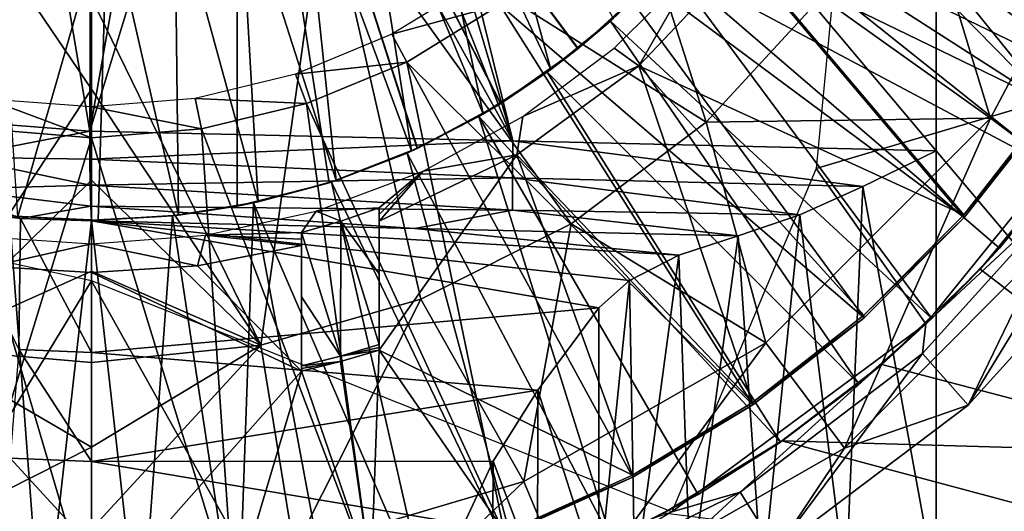
# Model space of a CAD drawing. Units: feet. Extents: x -15.9 to 15.9, y -7.8 to 2.4.
# Drawn here: x 2.9 to 3.7, y -0.9 to -0.5 of the extents above; entities that cross this region are included whole.
import ezdxf

# ---------------------------------------------------------------- set-up
doc = ezdxf.new("R2010")
doc.units = ezdxf.units.FT
doc.header["$MEASUREMENT"] = 0
doc.layers.get('0').update_dxf_attribs({"color": 255})
for name, color, linetype in [('AFUWA-3-ARPM', 4, 'Continuous'), ('AFUWA-3-BTVL', 11, 'Continuous'), ('AFUWA-P', 2, 'Continuous')]:
    doc.layers.add(name, color=color, linetype=linetype)

# ---------------------------------------------------------------- blocks, each defined once
blk = doc.blocks.new('A$C3230635A')
at = {"linetype": 'Continuous', "lineweight": 0}
for p, q in [((-0.27464, 4.63861), (-0.27322, 4.99328)), ((-0.27464, 4.63861), (-0.27322, 4.99328)), ((-0.37869, 4.64665), (-0.27464, 4.63861)), ((-0.27464, 4.63861), (-0.37869, 4.64665)), ((-0.27457, 4.61589), (-0.27464, 4.63861)), ((0.06878, 4.63056), (-0.27464, 4.63861)), ((-0.27464, 4.63861), (-0.27457, 4.61589)), ((0.06878, 4.63056), (-0.27464, 4.63861)), ((0.06878, 4.63056), (0.4122, 4.62253)), ((0.06878, 4.63056), (0.4122, 4.62253)), ((0.35276, 4.59352), (0.4122, 4.62253)), ((0.35276, 4.59352), (0.4122, 4.62253)), ((0.4122, 4.26678), (0.4122, 4.62253)), ((0.4122, 4.62253), (0.4122, 4.26678)), ((-0.38351, 4.61733), (-0.27434, 4.5947)), ((-0.38351, 4.61733), (-0.27457, 4.61589)), ((-0.27434, 4.5947), (-0.27457, 4.61589)), ((0.06829, 4.60076), (-0.27457, 4.61589)), ((-0.27434, 4.5947), (-0.27457, 4.61589)), ((-0.38735, 4.5915), (-0.27434, 4.5947)), ((-0.27434, 4.5947), (0.06829, 4.60076)), ((-0.27434, 4.5947), (-0.27386, 4.57769)), ((-0.27434, 4.5947), (0.06829, 4.57452)), ((-0.27386, 4.57769), (-0.27434, 4.5947)), ((0.06829, 4.60076), (0.35276, 4.59352)), ((-0.38735, 4.5915), (-0.27386, 4.57769)), ((0.35276, 4.59352), (0.3017, 4.57074)), ((0.35276, 4.59352), (0.3017, 4.57074)), ((0.35276, 4.59352), (0.33902, 4.26865)), ((-0.33081, 4.56764), (-0.38733, 4.57462)), ((-0.38733, 4.57462), (-0.33081, 4.56764)), ((-0.27386, 4.57769), (-0.33081, 4.56764)), ((0.06829, 4.57452), (-0.27386, 4.57769)), ((-0.27386, 4.57769), (-0.27322, 4.5657)), ((-0.27386, 4.57769), (-0.27322, 4.5657)), ((0.3017, 4.57074), (0.06829, 4.57452)), ((0.3017, 4.57074), (0.25152, 4.55351)), ((0.25152, 4.55351), (0.3017, 4.57074)), ((0.3017, 4.57074), (0.2711, 4.27039)), ((-0.33081, 4.56764), (-0.27322, 4.5657)), ((-0.33081, 4.56764), (-0.27322, 4.5657)), ((-0.01085, 4.55962), (-0.27322, 4.5657)), ((-0.27322, 4.5657), (-0.27322, 4.4589)), ((-0.27322, 4.5657), (-0.27322, 4.4589)), ((-0.27322, 4.5657), (-0.01085, 4.55962)), ((0.25152, 4.55351), (-0.01085, 4.55962)), ((-0.01085, 4.55962), (0.25152, 4.55351)), ((0.25152, 4.55351), (0.20329, 4.53789)), ((0.20329, 4.53789), (0.25152, 4.55351)), ((0.25152, 4.55351), (0.2711, 4.27039)), ((0.20329, 4.53789), (0.16337, 4.51731)), ((0.16337, 4.51731), (0.20329, 4.53789)), ((0.21276, 4.27188), (0.20329, 4.53789)), ((0.16337, 4.51731), (0.13849, 4.49524)), ((0.16337, 4.51731), (0.13849, 4.49524)), ((0.16767, 4.27304), (0.16337, 4.51731)), ((0.08891, 4.42842), (0.13849, 4.49524)), ((0.13849, 4.49524), (0.08891, 4.42842)), ((0.13849, 4.27379), (0.13849, 4.49524)), ((0.13849, 4.49524), (0.13849, 4.27379)), ((-0.27322, 4.4589), (-0.27322, 4.37052)), ((-0.27322, 4.4589), (-0.27322, 4.37052)), ((0.05283, 4.37081), (0.08891, 4.42842)), ((0.05283, 4.37081), (0.08891, 4.42842)), ((0.05283, 4.37081), (0.02879, 4.31971)), ((0.05283, 4.37081), (0.02879, 4.31971)), ((-0.27322, 4.37052), (-0.27322, 4.30126)), ((-0.27322, 4.30126), (-0.27322, 4.37052))]:
    blk.add_line(p, q, dxfattribs=at)

msp = doc.modelspace()

# ---------------------------------------------------------------- linework, layer by layer
at = {"layer": 'AFUWA-3-ARPM'}
for points in [[(3.84499, -0.81846, 12.60709), (3.84499, 0.81841, 12.60709), (3.63817, 0.57372, 12.59987)], [(3.15575, -0.00003, 12.58302), (3.63817, -0.57377, 12.59987), (3.63817, 0.57372, 12.59987)], [(3.63817, -0.57377, 12.59987), (3.84499, -0.81846, 12.60709), (3.63817, 0.57372, 12.59987)], [(3.15575, -0.00003, 12.58302), (3.14578, -0.06284, 12.58267), (3.29476, -0.56573, 12.58788)], [(3.15575, -0.00003, 12.58302), (3.29476, -0.56573, 12.58788), (3.63817, -0.57377, 12.59987)], [(3.11709, -0.11918, 12.58167), (3.29476, -0.56573, 12.58788), (3.14578, -0.06284, 12.58267)], [(3.3477, -0.49075, 9.49505), (3.28482, -0.53529, 9.49285), (3.07087, -0.11814, 9.48538)], [(3.3477, -0.49075, 9.49505), (3.07087, -0.11814, 9.48538), (3.40456, -0.43896, 9.49703)], [(3.28482, -0.53529, 9.49285), (3.21722, -0.57173, 9.49049), (3.07087, -0.11814, 9.48538)], [(3.07087, -0.61877, 9.48538), (3.07087, -0.11814, 9.48538), (3.14558, -0.5997, 9.48799)], [(3.21722, -0.57173, 9.49049), (3.14558, -0.5997, 9.48799), (3.07087, -0.11814, 9.48538)], [(3.07087, -0.11814, 8.65861), (3.07087, -0.11814, 9.48538), (3.07087, -0.61877, 9.48538)], [(3.07087, -0.61877, 9.48538), (3.07087, -0.61877, 8.65861), (3.07087, -0.11814, 8.65861)], [(3.07087, -0.11814, 8.65861), (3.07087, -0.61877, 8.65861), (3.14558, -0.5997, 8.656)], [(3.14558, -0.5997, 8.656), (3.2169, -0.57188, 8.65351), (3.07087, -0.11814, 8.65861)], [(3.07087, -0.11814, 8.65861), (3.28468, -0.5354, 8.65114), (3.34744, -0.49094, 8.64895)], [(3.2169, -0.57188, 8.65351), (3.28468, -0.5354, 8.65114), (3.07087, -0.11814, 8.65861)], [(3.34744, -0.49094, 8.64895), (3.40433, -0.43921, 8.64697), (3.07087, -0.11814, 8.65861)], [(3.11709, -0.11918, 12.58167), (3.07192, -0.16436, 12.58009), (3.29476, -0.56573, 12.58788)], [(3.45162, -0.55063, 7.50118), (3.14257, -0.35592, 7.46064), (3.32508, -0.15516, 7.46064)], [(3.45162, -0.55063, 7.50118), (3.32508, -0.15516, 7.46064), (3.54481, -0.44912, 7.50118)], [(3.01557, -0.19305, 12.57813), (2.95134, -0.55768, 12.57588), (3.07192, -0.16436, 12.58009)], [(3.07192, -0.16436, 12.58009), (2.95134, -0.55768, 12.57588), (3.29476, -0.56573, 12.58788)], [(2.95134, -0.55768, 12.57588), (2.88994, -0.19305, 12.57374), (2.84728, -0.54965, 12.57225)], [(2.95134, -0.55768, 12.57588), (2.95276, -0.20302, 12.57593), (2.88994, -0.19305, 12.57374)], [(2.95276, -0.20302, 12.57593), (2.95134, -0.55768, 12.57588), (3.01557, -0.19305, 12.57813)], [(3.21235, -0.2696, 8.50113), (3.24886, -0.22885, 8.50113), (3.32539, -0.50789, 8.50113)], [(3.24886, -0.22885, 8.50113), (3.37618, -0.46635, 8.50113), (3.32539, -0.50789, 8.50113)], [(3.21235, -0.2696, 8.50113), (3.27055, -0.54389, 8.50113), (3.17019, -0.30464, 8.50113)], [(3.32539, -0.50789, 8.50113), (3.27055, -0.54389, 8.50113), (3.21235, -0.2696, 8.50113)], [(3.79223, -0.51336, 9.60192), (3.57002, -0.28323, 9.60192), (3.54085, -0.58812, 9.60192)], [(3.79223, -0.51336, 9.60192), (3.89582, -0.28092, 9.60192), (3.57002, -0.28323, 9.60192)], [(3.81545, -0.29581, 7.53966), (3.68235, -0.54722, 7.53966), (3.6172, -0.33364, 7.50118)], [(3.76756, -0.61112, 7.58528), (3.68235, -0.54722, 7.53966), (3.81545, -0.29581, 7.53966)], [(3.12352, -0.33304, 8.50113), (3.17019, -0.30464, 8.50113), (3.21251, -0.5739, 8.50113)], [(3.21251, -0.5739, 8.50113), (3.17019, -0.30464, 8.50113), (3.27055, -0.54389, 8.50113)], [(3.46249, -0.37008, 9.70192), (3.49845, -0.31475, 9.70192), (3.78475, -0.52609, 9.70192)], [(3.49845, -0.31475, 9.70192), (3.82441, -0.45736, 9.70192), (3.78475, -0.52609, 9.70192)], [(3.12352, -0.33304, 8.50113), (3.1512, -0.59783, 8.50113), (3.07326, -0.35434, 8.50113)], [(3.12352, -0.33304, 8.50113), (3.21251, -0.5739, 8.50113), (3.1512, -0.59783, 8.50113)], [(3.68235, -0.54722, 7.53966), (3.54481, -0.44912, 7.50118), (3.6172, -0.33364, 7.50118)], [(3.09023, -0.73148, 7.50118), (2.95276, -0.44974, 7.46719), (3.14257, -0.35592, 7.46064)], [(3.08811, -0.61523, 8.50113), (3.02029, -0.36809, 8.50113), (3.07326, -0.35434, 8.50113)], [(3.08811, -0.61523, 8.50113), (3.07326, -0.35434, 8.50113), (3.1512, -0.59783, 8.50113)], [(3.14257, -0.35592, 7.46064), (3.21999, -0.69402, 7.50118), (3.09023, -0.73148, 7.50118)], [(3.14257, -0.35592, 7.46064), (3.45162, -0.55063, 7.50118), (3.34204, -0.63293, 7.50118)], [(3.34204, -0.63293, 7.50118), (3.21999, -0.69402, 7.50118), (3.14257, -0.35592, 7.46064)], [(2.96581, -0.37381, 8.50113), (2.89295, -0.62707, 8.50113), (2.87611, -0.37538, 8.50113)], [(2.96581, -0.37381, 8.50113), (2.95812, -0.62992, 8.50113), (2.89295, -0.62707, 8.50113)], [(2.95812, -0.62992, 8.50113), (2.96581, -0.37381, 8.50113), (3.02326, -0.62597, 8.50113)], [(2.96581, -0.37381, 8.50113), (3.02029, -0.36809, 8.50113), (3.02326, -0.62597, 8.50113)], [(3.02326, -0.62597, 8.50113), (3.02029, -0.36809, 8.50113), (3.08811, -0.61523, 8.50113)], [(3.46249, -0.37008, 9.70192), (3.73971, -0.59134, 9.70192), (3.42084, -0.42155, 9.70192)], [(3.73971, -0.59134, 9.70192), (3.46249, -0.37008, 9.70192), (3.78475, -0.52609, 9.70192)], [(2.81436, -0.73359, 7.50118), (2.86422, -0.39354, 7.46064), (2.95276, -0.52364, 7.47569)], [(2.95276, -0.52364, 7.47569), (2.86422, -0.39354, 7.46064), (2.95276, -0.44974, 7.46719)], [(3.42084, -0.42155, 9.70192), (3.37381, -0.46846, 9.70192), (3.40456, -0.43896, 9.49703)], [(3.37381, -0.46846, 9.70192), (3.42084, -0.42155, 9.70192), (3.63465, -0.70987, 9.70192)], [(3.63465, -0.70987, 9.70192), (3.42084, -0.42155, 9.70192), (3.68964, -0.65266, 9.70192)], [(3.68964, -0.65266, 9.70192), (3.42084, -0.42155, 9.70192), (3.73971, -0.59134, 9.70192)], [(3.40433, -0.43921, 8.64697), (3.34744, -0.49094, 8.64895), (3.37618, -0.46635, 8.50113)], [(3.37381, -0.46846, 9.70192), (3.3477, -0.49075, 9.49505), (3.40456, -0.43896, 9.49703)], [(2.95276, -0.44974, 7.46719), (3.09023, -0.73148, 7.50118), (2.95276, -0.52364, 7.47569)], [(3.45162, -0.55063, 7.50118), (3.54481, -0.44912, 7.50118), (3.68235, -0.54722, 7.53966)], [(3.37381, -0.46846, 9.70192), (3.32242, -0.51004, 9.70192), (3.3477, -0.49075, 9.49505)], [(3.32242, -0.51004, 9.70192), (3.37381, -0.46846, 9.70192), (3.57529, -0.76242, 9.70192)], [(3.32539, -0.50789, 8.50113), (3.37618, -0.46635, 8.50113), (3.34744, -0.49094, 8.64895)], [(3.37381, -0.46846, 9.70192), (3.63465, -0.70987, 9.70192), (3.57529, -0.76242, 9.70192)], [(3.34744, -0.49094, 8.64895), (3.28468, -0.5354, 8.65114), (3.32539, -0.50789, 8.50113)], [(3.28482, -0.53529, 9.49285), (3.3477, -0.49075, 9.49505), (3.32242, -0.51004, 9.70192)], [(3.32242, -0.51004, 9.70192), (3.26712, -0.54587, 9.70192), (3.28482, -0.53529, 9.49285)], [(3.26712, -0.54587, 9.70192), (3.32242, -0.51004, 9.70192), (3.512, -0.80999, 9.70192)], [(3.27055, -0.54389, 8.50113), (3.32539, -0.50789, 8.50113), (3.28468, -0.5354, 8.65114)], [(3.512, -0.80999, 9.70192), (3.32242, -0.51004, 9.70192), (3.57529, -0.76242, 9.70192)], [(3.79223, -0.51336, 9.60192), (3.54085, -0.58812, 9.60192), (3.62985, -0.7142, 9.60192)], [(3.75076, -0.60131, 9.20821), (3.79223, -0.51336, 9.60192), (3.62985, -0.7142, 9.60192)], [(2.95276, -0.59753, 7.48419), (2.81436, -0.73359, 7.50118), (2.95276, -0.52364, 7.47569)], [(2.95276, -0.59753, 7.48419), (2.95276, -0.52364, 7.47569), (3.09023, -0.73148, 7.50118)], [(3.26712, -0.54587, 9.70192), (3.21722, -0.57173, 9.49049), (3.28482, -0.53529, 9.49285)], [(3.28468, -0.5354, 8.65114), (3.2169, -0.57188, 8.65351), (3.27055, -0.54389, 8.50113)], [(2.84728, -0.54965, 12.57225), (2.84247, -0.57897, 12.56624), (2.95134, -0.55768, 12.57588)], [(3.26712, -0.54587, 9.70192), (3.2088, -0.57556, 9.70192), (3.21722, -0.57173, 9.49049)], [(3.2088, -0.57556, 9.70192), (3.26712, -0.54587, 9.70192), (3.3747, -0.88932, 9.70192)], [(3.21251, -0.5739, 8.50113), (3.27055, -0.54389, 8.50113), (3.2169, -0.57188, 8.65351)], [(3.26712, -0.54587, 9.70192), (3.44493, -0.85245, 9.70192), (3.3747, -0.88932, 9.70192)], [(3.44493, -0.85245, 9.70192), (3.26712, -0.54587, 9.70192), (3.512, -0.80999, 9.70192)], [(3.49995, -0.72962, 7.53966), (3.34204, -0.63293, 7.50118), (3.45162, -0.55063, 7.50118)], [(3.49995, -0.72962, 7.53966), (3.45162, -0.55063, 7.50118), (3.68235, -0.54722, 7.53966)], [(3.49995, -0.72962, 7.53966), (3.68235, -0.54722, 7.53966), (3.56386, -0.81482, 7.58528)], [(3.68235, -0.54722, 7.53966), (3.76756, -0.61112, 7.58528), (3.56386, -0.81482, 7.58528)], [(2.95134, -0.55768, 12.57588), (2.84247, -0.57897, 12.56624), (2.95141, -0.58041, 12.57133)], [(2.95141, -0.58041, 12.57133), (3.29476, -0.56573, 12.58788), (2.95134, -0.55768, 12.57588)], [(3.29426, -0.59554, 12.58199), (3.29476, -0.56573, 12.58788), (2.95141, -0.58041, 12.57133)], [(3.29476, -0.56573, 12.58788), (3.29426, -0.59554, 12.58199), (3.57873, -0.60277, 12.59169)], [(3.57873, -0.60277, 12.59169), (3.63817, -0.57377, 12.59987), (3.29476, -0.56573, 12.58788)], [(3.21722, -0.57173, 9.49049), (3.2088, -0.57556, 9.70192), (3.14558, -0.5997, 9.48799)], [(3.14558, -0.5997, 8.656), (3.21251, -0.5739, 8.50113), (3.2169, -0.57188, 8.65351)], [(3.21251, -0.5739, 8.50113), (3.14558, -0.5997, 8.656), (3.1512, -0.59783, 8.50113)], [(3.57873, -0.60277, 12.59169), (3.63817, -0.92952, 12.59987), (3.63817, -0.57377, 12.59987)], [(3.63817, -0.57377, 12.59987), (3.63817, -0.92952, 12.59987), (3.84499, -0.81846, 12.60709)], [(2.83863, -0.6048, 12.5486), (2.95164, -0.60159, 12.56251), (2.84247, -0.57897, 12.56624)], [(2.95141, -0.58041, 12.57133), (2.84247, -0.57897, 12.56624), (2.95164, -0.60159, 12.56251)], [(2.95164, -0.60159, 12.56251), (3.29426, -0.59554, 12.58199), (2.95141, -0.58041, 12.57133)], [(3.2088, -0.57556, 9.70192), (3.14748, -0.59911, 9.70192), (3.14558, -0.5997, 9.48799)], [(3.14748, -0.59911, 9.70192), (3.2088, -0.57556, 9.70192), (3.30185, -0.92037, 9.70192)], [(3.2088, -0.57556, 9.70192), (3.3747, -0.88932, 9.70192), (3.30185, -0.92037, 9.70192)], [(3.67382, -0.66976, 9.89205), (3.74623, -0.58215, 9.89458), (3.86946, -0.81932, 9.89889)], [(3.67382, -0.66976, 9.89205), (3.68964, -0.65266, 9.70192), (3.74623, -0.58215, 9.89458)], [(3.73971, -0.59134, 9.70192), (3.74623, -0.58215, 9.89458), (3.68964, -0.65266, 9.70192)], [(3.62985, -0.7142, 9.60192), (3.54085, -0.58812, 9.60192), (3.42358, -0.86661, 9.60192)], [(2.95276, -0.59753, 7.48419), (2.95276, -0.67142, 7.49268), (2.81436, -0.73359, 7.50118)], [(3.29426, -0.59554, 12.58199), (2.95164, -0.60159, 12.56251), (3.29426, -0.62177, 12.5644)], [(2.95276, -0.59753, 7.48419), (3.09023, -0.73148, 7.50118), (2.95276, -0.67142, 7.49268)], [(3.14558, -0.5997, 9.48799), (3.14748, -0.59911, 9.70192), (3.08424, -0.61608, 9.70192)], [(3.08424, -0.61608, 9.70192), (3.14748, -0.59911, 9.70192), (3.22655, -0.94548, 9.70192)], [(3.08811, -0.61523, 8.50113), (3.1512, -0.59783, 8.50113), (3.14558, -0.5997, 8.656)], [(3.14748, -0.59911, 9.70192), (3.30185, -0.92037, 9.70192), (3.22655, -0.94548, 9.70192)], [(3.57873, -0.60277, 12.59169), (3.29426, -0.59554, 12.58199), (3.52768, -0.62556, 12.5742)], [(3.52768, -0.62556, 12.5742), (3.29426, -0.59554, 12.58199), (3.29426, -0.62177, 12.5644)], [(2.95212, -0.61861, 12.54678), (2.95164, -0.60159, 12.56251), (2.83863, -0.6048, 12.5486)], [(2.95212, -0.61861, 12.54678), (2.83863, -0.6048, 12.5486), (2.89517, -0.62866, 12.52511)], [(2.83863, -0.6048, 12.5486), (2.83864, -0.62167, 12.52333), (2.89517, -0.62866, 12.52511)], [(2.95164, -0.60159, 12.56251), (2.95212, -0.61861, 12.54678), (3.29426, -0.62177, 12.5644)], [(3.07087, -0.61877, 9.48538), (3.14558, -0.5997, 9.48799), (3.08424, -0.61608, 9.70192)], [(3.07087, -0.61877, 8.65861), (3.08811, -0.61523, 8.50113), (3.14558, -0.5997, 8.656)], [(3.57873, -0.60277, 12.59169), (3.52768, -0.62556, 12.5742), (3.56499, -0.92765, 12.58789)], [(3.57873, -0.60277, 12.59169), (3.56499, -0.92765, 12.58789), (3.63817, -0.92952, 12.59987)], [(3.62722, -0.73825, 9.20821), (3.75076, -0.60131, 9.20821), (3.62985, -0.7142, 9.60192)], [(3.66404, -0.77993, 7.63341), (3.75076, -0.60131, 9.20821), (3.62722, -0.73825, 9.20821)], [(3.66404, -0.77993, 7.63341), (3.79529, -0.63501, 7.63341), (3.75076, -0.60131, 9.20821)], [(3.02326, -0.62597, 8.50113), (3.08811, -0.61523, 8.50113), (3.07087, -0.61877, 8.65861)], [(3.66404, -0.77993, 7.63341), (3.56386, -0.81482, 7.58528), (3.76756, -0.61112, 7.58528)], [(3.66404, -0.77993, 7.63341), (3.76756, -0.61112, 7.58528), (3.79529, -0.63501, 7.63341)], [(2.66955, -0.61729, 9.60192), (2.77716, -0.96743, 9.60192), (2.95276, -0.67916, 9.60192)], [(2.89517, -0.62866, 12.52511), (2.83864, -0.62167, 12.52333), (2.89386, -0.73504, 12.23931)], [(2.89517, -0.62866, 12.52511), (2.95276, -0.6306, 12.52692), (2.95212, -0.61861, 12.54678)], [(2.95212, -0.61861, 12.54678), (2.95276, -0.6306, 12.52692), (3.21513, -0.63668, 12.53625)], [(3.21513, -0.63668, 12.53625), (3.29426, -0.62177, 12.5644), (2.95212, -0.61861, 12.54678)], [(3.0186, -0.62647, 9.70192), (3.07087, -0.61877, 9.48538), (3.08424, -0.61608, 9.70192)], [(3.0186, -0.62647, 9.70192), (3.08424, -0.61608, 9.70192), (3.07139, -0.97709, 9.70192)], [(3.02326, -0.62597, 8.50113), (3.07087, -0.61877, 9.48538), (3.0186, -0.62647, 9.70192)], [(3.07087, -0.61877, 9.48538), (3.02326, -0.62597, 8.50113), (3.07087, -0.61877, 8.65861)], [(3.08424, -0.61608, 9.70192), (3.14953, -0.96441, 9.70192), (3.07139, -0.97709, 9.70192)], [(3.08424, -0.61608, 9.70192), (3.22655, -0.94548, 9.70192), (3.14953, -0.96441, 9.70192)], [(3.4775, -0.64278, 12.54551), (3.29426, -0.62177, 12.5644), (3.21513, -0.63668, 12.53625)], [(3.4775, -0.64278, 12.54551), (3.52768, -0.62556, 12.5742), (3.29426, -0.62177, 12.5644)], [(2.91299, -0.98346, 9.70192), (2.83406, -0.97706, 9.70192), (2.88618, -0.62636, 9.70192)], [(2.95276, -0.62995, 9.70192), (2.88618, -0.62636, 9.70192), (2.89295, -0.62707, 8.50113)], [(2.88618, -0.62636, 9.70192), (2.95276, -0.62995, 9.70192), (2.91299, -0.98346, 9.70192)], [(2.89295, -0.62707, 8.50113), (2.95812, -0.62992, 8.50113), (2.95276, -0.62995, 9.70192)], [(2.95276, -0.73739, 12.23931), (2.89517, -0.62866, 12.52511), (2.89386, -0.73504, 12.23931)], [(2.95276, -0.6306, 12.52692), (2.89517, -0.62866, 12.52511), (2.95276, -0.73739, 12.23931)], [(2.95276, -0.62995, 9.70192), (2.99231, -0.98348, 9.70192), (2.91299, -0.98346, 9.70192)], [(2.95812, -0.62992, 8.50113), (3.0186, -0.62647, 9.70192), (2.95276, -0.62995, 9.70192)], [(2.95276, -0.62995, 9.70192), (3.0186, -0.62647, 9.70192), (2.99231, -0.98348, 9.70192)], [(3.38935, -0.67898, 12.44634), (2.95276, -0.6306, 12.52692), (3.36447, -0.70106, 12.38555)], [(2.95276, -0.6306, 12.52692), (3.42927, -0.6584, 12.5026), (3.21513, -0.63668, 12.53625)], [(3.42927, -0.6584, 12.5026), (2.95276, -0.6306, 12.52692), (3.38935, -0.67898, 12.44634)], [(2.95276, -0.6306, 12.52692), (2.95276, -0.73739, 12.23931), (3.36447, -0.70106, 12.38555)], [(2.95812, -0.62992, 8.50113), (3.02326, -0.62597, 8.50113), (3.0186, -0.62647, 9.70192)], [(2.99231, -0.98348, 9.70192), (3.0186, -0.62647, 9.70192), (3.07139, -0.97709, 9.70192)], [(3.52768, -0.62556, 12.5742), (3.4775, -0.64278, 12.54551), (3.49708, -0.92591, 12.55823)], [(3.52768, -0.62556, 12.5742), (3.49708, -0.92591, 12.55823), (3.56499, -0.92765, 12.58789)], [(3.42927, -0.6584, 12.5026), (3.4775, -0.64278, 12.54551), (3.21513, -0.63668, 12.53625)], [(3.21999, -0.69402, 7.50118), (3.34204, -0.63293, 7.50118), (3.30352, -0.84186, 7.53966)], [(3.30352, -0.84186, 7.53966), (3.34204, -0.63293, 7.50118), (3.49995, -0.72962, 7.53966)], [(3.43873, -0.92441, 12.51254), (3.4775, -0.64278, 12.54551), (3.42927, -0.6584, 12.5026)], [(3.43873, -0.92441, 12.51254), (3.49708, -0.92591, 12.55823), (3.4775, -0.64278, 12.54551)], [(3.67382, -0.66976, 9.89205), (3.63465, -0.70987, 9.70192), (3.68964, -0.65266, 9.70192)], [(3.42927, -0.6584, 12.5026), (3.38935, -0.67898, 12.44634), (3.39364, -0.92326, 12.45372)], [(3.42927, -0.6584, 12.5026), (3.39364, -0.92326, 12.45372), (3.43873, -0.92441, 12.51254)], [(3.86946, -0.81932, 9.89889), (3.59405, -0.74713, 9.88927), (3.67382, -0.66976, 9.89205)], [(3.67382, -0.66976, 9.89205), (3.59405, -0.74713, 9.88927), (3.63465, -0.70987, 9.70192)], [(2.95276, -0.67916, 9.60192), (2.77716, -0.96743, 9.60192), (2.95276, -0.98428, 9.60192)], [(2.95276, -0.67142, 7.49268), (2.95276, -0.74532, 7.50118), (2.81436, -0.73359, 7.50118)], [(2.95276, -0.74532, 7.50118), (2.95276, -0.67142, 7.49268), (3.09023, -0.73148, 7.50118)], [(2.95276, -0.67916, 9.60192), (3.11649, -0.97176, 9.60192), (3.42358, -0.86661, 9.60192)], [(2.95276, -0.98428, 9.60192), (3.11649, -0.97176, 9.60192), (2.95276, -0.67916, 9.60192)], [(3.36447, -0.92251, 12.38555), (3.39364, -0.92326, 12.45372), (3.38935, -0.67898, 12.44634)], [(3.38935, -0.67898, 12.44634), (3.36447, -0.70106, 12.38555), (3.36447, -0.92251, 12.38555)], [(3.11721, -0.89707, 7.53966), (3.09023, -0.73148, 7.50118), (3.21999, -0.69402, 7.50118)], [(3.30352, -0.84186, 7.53966), (3.11721, -0.89707, 7.53966), (3.21999, -0.69402, 7.50118)], [(3.36447, -0.70106, 12.38555), (2.95276, -0.73739, 12.23931), (3.31489, -0.76787, 12.18697)], [(3.36447, -0.70106, 12.38555), (3.31489, -0.76787, 12.18697), (3.36447, -0.92251, 12.38555)], [(3.63465, -0.70987, 9.70192), (3.59405, -0.74713, 9.88927), (3.57529, -0.76242, 9.70192)], [(3.47921, -0.85051, 9.20821), (3.62985, -0.7142, 9.60192), (3.42358, -0.86661, 9.60192)], [(3.62985, -0.7142, 9.60192), (3.47921, -0.85051, 9.20821), (3.62722, -0.73825, 9.20821)], [(2.7883, -0.89707, 7.53966), (2.81436, -0.73359, 7.50118), (2.95276, -0.81404, 7.5137)], [(2.95276, -0.74532, 7.50118), (2.95276, -0.81404, 7.5137), (2.81436, -0.73359, 7.50118)], [(2.95276, -0.82578, 11.9442), (2.89386, -0.73504, 12.23931), (2.8868, -0.82314, 11.9442)], [(2.89386, -0.73504, 12.23931), (2.95276, -0.82578, 11.9442), (2.95276, -0.73739, 12.23931)], [(2.95276, -0.88052, 7.53263), (3.09023, -0.73148, 7.50118), (3.11721, -0.89707, 7.53966)], [(2.95276, -0.81404, 7.5137), (2.95276, -0.74532, 7.50118), (3.09023, -0.73148, 7.50118)], [(2.95276, -0.81404, 7.5137), (3.09023, -0.73148, 7.50118), (2.95276, -0.88052, 7.53263)], [(3.34449, -0.94018, 7.58528), (3.30352, -0.84186, 7.53966), (3.49995, -0.72962, 7.53966)], [(3.49995, -0.72962, 7.53966), (3.56386, -0.81482, 7.58528), (3.34449, -0.94018, 7.58528)], [(2.95276, -0.82578, 11.9442), (3.31489, -0.76787, 12.18697), (2.95276, -0.73739, 12.23931)], [(3.47921, -0.85051, 9.20821), (3.50864, -0.89734, 7.63341), (3.62722, -0.73825, 9.20821)], [(3.66404, -0.77993, 7.63341), (3.62722, -0.73825, 9.20821), (3.50864, -0.89734, 7.63341)], [(3.86946, -0.81932, 9.89889), (3.51299, -0.80907, 9.88643), (3.59405, -0.74713, 9.88927)], [(3.51299, -0.80907, 9.88643), (3.57529, -0.76242, 9.70192), (3.59405, -0.74713, 9.88927)], [(3.512, -0.80999, 9.70192), (3.57529, -0.76242, 9.70192), (3.51299, -0.80907, 9.88643)], [(3.27881, -0.82548, 11.98906), (3.31489, -0.76787, 12.18697), (2.95276, -0.82578, 11.9442)], [(3.27881, -0.82548, 11.98906), (3.31468, -0.92082, 12.18601), (3.31489, -0.76787, 12.18697)], [(3.31468, -0.92082, 12.18601), (3.36447, -0.92251, 12.38555), (3.31489, -0.76787, 12.18697)], [(3.50864, -0.89734, 7.63341), (3.56386, -0.81482, 7.58528), (3.66404, -0.77993, 7.63341)], [(2.7883, -0.89707, 7.53966), (2.95276, -0.81404, 7.5137), (2.95276, -0.88052, 7.53263)], [(3.50864, -0.89734, 7.63341), (3.34449, -0.94018, 7.58528), (3.56386, -0.81482, 7.58528)], [(3.41706, -0.86778, 9.88308), (3.51299, -0.80907, 9.88643), (4.0115, -0.94237, 9.90385)], [(3.51299, -0.80907, 9.88643), (3.41706, -0.86778, 9.88308), (3.44493, -0.85245, 9.70192)], [(3.512, -0.80999, 9.70192), (3.51299, -0.80907, 9.88643), (3.44493, -0.85245, 9.70192)], [(3.86946, -0.81932, 9.89889), (4.0115, -0.94237, 9.90385), (3.51299, -0.80907, 9.88643)], [(3.99126, -0.94185, 12.6122), (3.84499, -0.81846, 12.60709), (3.63817, -0.92952, 12.59987)], [(2.95276, -0.89503, 11.64337), (2.8868, -0.82314, 11.9442), (2.88127, -0.89217, 11.64337)], [(2.95276, -0.89503, 11.64337), (2.95276, -0.82578, 11.9442), (2.8868, -0.82314, 11.9442)], [(2.95276, -0.82578, 11.9442), (3.25477, -0.87659, 11.7815), (3.27881, -0.82548, 11.98906)], [(2.95276, -0.82578, 11.9442), (2.95276, -0.89503, 11.64337), (3.25477, -0.87659, 11.7815)], [(3.25477, -0.87659, 11.7815), (3.27805, -0.91957, 11.98394), (3.27881, -0.82548, 11.98906)], [(3.27881, -0.82548, 11.98906), (3.27805, -0.91957, 11.98394), (3.31468, -0.92082, 12.18601)], [(3.11721, -0.89707, 7.53966), (3.30352, -0.84186, 7.53966), (3.13642, -1.00183, 7.58528)], [(3.34449, -0.94018, 7.58528), (3.13642, -1.00183, 7.58528), (3.30352, -0.84186, 7.53966)], [(3.42358, -0.86661, 9.60192), (3.31498, -0.9321, 9.20821), (3.47921, -0.85051, 9.20821)], [(3.47921, -0.85051, 9.20821), (3.31498, -0.9321, 9.20821), (3.33487, -0.9839, 7.63341)], [(3.33487, -0.9839, 7.63341), (3.50864, -0.89734, 7.63341), (3.47921, -0.85051, 9.20821)], [(3.41706, -0.86778, 9.88308), (3.3747, -0.88932, 9.70192), (3.44493, -0.85245, 9.70192)]]:
    msp.add_3dface(points, dxfattribs=at)
at = {"layer": 'AFUWA-3-BTVL'}
for points in [[(3.40896, -0.33011, 9.70192), (3.73208, -0.53746, 9.70192), (3.45481, -0.25527, 9.70192)], [(3.73208, -0.53746, 9.70192), (3.791, -0.43985, 9.70192), (3.45481, -0.25527, 9.70192)], [(3.54926, -0.31056, 9.60192), (3.73107, -0.5356, 9.60192), (3.4821, -0.41479, 9.60192)], [(3.73107, -0.5356, 9.60192), (3.54926, -0.31056, 9.60192), (3.78972, -0.4385, 9.60192)], [(3.40896, -0.33011, 9.70192), (3.35153, -0.39769, 9.70192), (3.66101, -0.62788, 9.70192)], [(3.66101, -0.62788, 9.70192), (3.73208, -0.53746, 9.70192), (3.40896, -0.33011, 9.70192)], [(3.28403, -0.45534, 9.70192), (3.57967, -0.70922, 9.70192), (3.35153, -0.39769, 9.70192)], [(3.57967, -0.70922, 9.70192), (3.66101, -0.62788, 9.70192), (3.35153, -0.39769, 9.70192)], [(3.44257, -0.42506, 8.26491), (3.4821, -0.41479, 9.60192), (3.39704, -0.50479, 9.60192)], [(3.66064, -0.62579, 9.60192), (3.39704, -0.50479, 9.60192), (3.4821, -0.41479, 9.60192)], [(3.66064, -0.62579, 9.60192), (3.4821, -0.41479, 9.60192), (3.73107, -0.5356, 9.60192)], [(3.37694, -0.4906, 8.26491), (3.44257, -0.42506, 8.26491), (3.39704, -0.50479, 9.60192)], [(3.28403, -0.45534, 9.70192), (3.2682, -0.43523, 8.26491), (3.19649, -0.47921, 8.26491)], [(3.20871, -0.50177, 9.70192), (3.28403, -0.45534, 9.70192), (3.19649, -0.47921, 8.26491)], [(3.20871, -0.50177, 9.70192), (3.48932, -0.77978, 9.70192), (3.28403, -0.45534, 9.70192)], [(3.48932, -0.77978, 9.70192), (3.57967, -0.70922, 9.70192), (3.28403, -0.45534, 9.70192)], [(3.19649, -0.47921, 8.26491), (3.11835, -0.51155, 8.26491), (3.20871, -0.50177, 9.70192)], [(3.39704, -0.50479, 9.60192), (3.30286, -0.54598, 8.26491), (3.37694, -0.4906, 8.26491)], [(3.20871, -0.50177, 9.70192), (3.11835, -0.51155, 8.26491), (3.12732, -0.53549, 9.70192)], [(3.28813, -0.88527, 9.70192), (3.20871, -0.50177, 9.70192), (3.12732, -0.53549, 9.70192)], [(3.20871, -0.50177, 9.70192), (3.39204, -0.83853, 9.70192), (3.48932, -0.77978, 9.70192)], [(3.28813, -0.88527, 9.70192), (3.39204, -0.83853, 9.70192), (3.20871, -0.50177, 9.70192)], [(3.39704, -0.50479, 9.60192), (3.29803, -0.5771, 9.60192), (3.30286, -0.54598, 8.26491)], [(3.39704, -0.50479, 9.60192), (3.4892, -0.77791, 9.60192), (3.29803, -0.5771, 9.60192)], [(3.39704, -0.50479, 9.60192), (3.57945, -0.70697, 9.60192), (3.4892, -0.77791, 9.60192)], [(3.39704, -0.50479, 9.60192), (3.66064, -0.62579, 9.60192), (3.57945, -0.70697, 9.60192)], [(3.037, -0.53124, 8.26491), (3.12732, -0.53549, 9.70192), (3.11835, -0.51155, 8.26491)], [(2.8683, -0.53187, 8.26491), (2.86458, -0.556, 9.70192), (2.95276, -0.56325, 9.70192)], [(2.95276, -0.56325, 9.70192), (2.95276, -0.53817, 8.26491), (2.8683, -0.53187, 8.26491)], [(3.04194, -0.55601, 9.70192), (3.037, -0.53124, 8.26491), (2.95276, -0.53817, 8.26491)], [(3.037, -0.53124, 8.26491), (3.04194, -0.55601, 9.70192), (3.12732, -0.53549, 9.70192)], [(2.95276, -0.56325, 9.70192), (3.04194, -0.55601, 9.70192), (2.95276, -0.53817, 8.26491)], [(3.04194, -0.55601, 9.70192), (3.17994, -0.919, 9.70192), (3.12732, -0.53549, 9.70192)], [(3.17994, -0.919, 9.70192), (3.28813, -0.88527, 9.70192), (3.12732, -0.53549, 9.70192)], [(3.73208, -0.53746, 9.70192), (3.66064, -0.62579, 9.60192), (3.73107, -0.5356, 9.60192)], [(3.66064, -0.62579, 9.60192), (3.73208, -0.53746, 9.70192), (3.66101, -0.62788, 9.70192)], [(3.30286, -0.54598, 8.26491), (3.29803, -0.5771, 9.60192), (3.22193, -0.5902, 8.26491)], [(2.83736, -0.93946, 9.70192), (2.95276, -0.56325, 9.70192), (2.86458, -0.556, 9.70192)], [(3.04194, -0.55601, 9.70192), (2.95276, -0.56325, 9.70192), (3.06815, -0.93946, 9.70192)], [(3.06815, -0.93946, 9.70192), (3.17994, -0.919, 9.70192), (3.04194, -0.55601, 9.70192)], [(2.83736, -0.93946, 9.70192), (2.95276, -0.94665, 9.70192), (2.95276, -0.56325, 9.70192)], [(3.06815, -0.93946, 9.70192), (2.95276, -0.56325, 9.70192), (2.95276, -0.94665, 9.70192)], [(3.29803, -0.5771, 9.60192), (3.18622, -0.6307, 9.60192), (3.22193, -0.5902, 8.26491)], [(3.18622, -0.73551, 9.60192), (3.18622, -0.6307, 9.60192), (3.29803, -0.5771, 9.60192)], [(3.18622, -0.73551, 9.60192), (3.29803, -0.5771, 9.60192), (3.39177, -0.83672, 9.60192)], [(3.39177, -0.83672, 9.60192), (3.29803, -0.5771, 9.60192), (3.4892, -0.77791, 9.60192)], [(3.135, -0.62261, 8.26491), (3.22193, -0.5902, 8.26491), (3.18622, -0.61987, 9.02081)], [(3.22193, -0.5902, 8.26491), (3.18622, -0.6307, 9.60192), (3.18623, -0.62528, 9.31137)], [(3.18622, -0.61987, 9.02081), (3.22193, -0.5902, 8.26491), (3.18623, -0.62528, 9.31137)], [(3.135, -0.62261, 8.26491), (3.12323, -0.64007, 9.02081), (3.04523, -0.64229, 8.26491)], [(3.135, -0.62261, 8.26491), (3.15498, -0.63076, 9.02081), (3.12323, -0.64007, 9.02081)], [(3.18622, -0.61987, 9.02081), (3.15498, -0.63076, 9.02081), (3.135, -0.62261, 8.26491)], [(3.15498, -0.63076, 9.02081), (3.18622, -0.61987, 9.02081), (3.18622, -0.67343, 9.18037)], [(3.18622, -0.61987, 9.02081), (3.18623, -0.62528, 9.31137), (3.18622, -0.67343, 9.18037)], [(3.12323, -0.64007, 9.02081), (3.15498, -0.63076, 9.02081), (3.1549, -0.74023, 9.35329)], [(3.15498, -0.63076, 9.02081), (3.18622, -0.73096, 9.35329), (3.1549, -0.74023, 9.35329)], [(3.18622, -0.73096, 9.35329), (3.15498, -0.63076, 9.02081), (3.18622, -0.67343, 9.18037)], [(3.18622, -0.67343, 9.18037), (3.18623, -0.62528, 9.31137), (3.18622, -0.6307, 9.60192)], [(3.18622, -0.73324, 9.4776), (3.18622, -0.67343, 9.18037), (3.18622, -0.6307, 9.60192)], [(3.18622, -0.73324, 9.4776), (3.18622, -0.6307, 9.60192), (3.18622, -0.73551, 9.60192)], [(3.66064, -0.62579, 9.60192), (3.66101, -0.62788, 9.70192), (3.57945, -0.70697, 9.60192)], [(3.57967, -0.70922, 9.70192), (3.57945, -0.70697, 9.60192), (3.66101, -0.62788, 9.70192)], [(2.95276, -0.64919, 8.26491), (2.87076, -0.66747, 9.60192), (2.8601, -0.64289, 8.26491)], [(3.03877, -0.667, 9.60192), (2.95276, -0.64919, 8.26491), (3.04523, -0.64229, 8.26491)], [(3.04523, -0.64229, 8.26491), (3.12323, -0.65056, 9.60192), (3.03877, -0.667, 9.60192)], [(3.04523, -0.64229, 8.26491), (3.12323, -0.64007, 9.02081), (3.12324, -0.64531, 9.31137)], [(3.12324, -0.64531, 9.31137), (3.12323, -0.65056, 9.60192), (3.04523, -0.64229, 8.26491)], [(3.12323, -0.69217, 9.18069), (3.12324, -0.64531, 9.31137), (3.12323, -0.64007, 9.02081)], [(3.12323, -0.69217, 9.18069), (3.12323, -0.64007, 9.02081), (3.1549, -0.74023, 9.35329)], [(3.12323, -0.65056, 9.60192), (3.12324, -0.64531, 9.31137), (3.12323, -0.69217, 9.18069)], [(2.95276, -0.67251, 9.60192), (2.87076, -0.66747, 9.60192), (2.95276, -0.64919, 8.26491)], [(3.03877, -0.667, 9.60192), (2.95276, -0.67251, 9.60192), (2.95276, -0.64919, 8.26491)], [(3.03877, -0.667, 9.60192), (3.12323, -0.65056, 9.60192), (3.12323, -0.75261, 9.60192)], [(3.12323, -0.75039, 9.4776), (3.12323, -0.65056, 9.60192), (3.12323, -0.69217, 9.18069)], [(3.12323, -0.75039, 9.4776), (3.12323, -0.75261, 9.60192), (3.12323, -0.65056, 9.60192)], [(2.83866, -0.93828, 9.60192), (2.87076, -0.66747, 9.60192), (2.95276, -0.94491, 9.60192)], [(2.95276, -0.67251, 9.60192), (2.95276, -0.94491, 9.60192), (2.87076, -0.66747, 9.60192)], [(3.12323, -0.75261, 9.60192), (2.95276, -0.67251, 9.60192), (3.03877, -0.667, 9.60192)], [(2.95276, -0.94491, 9.60192), (2.95276, -0.67251, 9.60192), (3.12323, -0.75261, 9.60192)], [(3.18622, -0.73324, 9.4776), (3.18622, -0.73096, 9.35329), (3.18622, -0.67343, 9.18037)], [(3.12323, -0.69217, 9.18069), (3.12323, -0.74816, 9.35329), (3.12323, -0.75039, 9.4776)], [(3.1549, -0.74023, 9.35329), (3.12323, -0.74816, 9.35329), (3.12323, -0.69217, 9.18069)], [(3.4892, -0.77791, 9.60192), (3.57945, -0.70697, 9.60192), (3.57967, -0.70922, 9.70192)], [(3.57967, -0.70922, 9.70192), (3.48932, -0.77978, 9.70192), (3.4892, -0.77791, 9.60192)], [(3.1549, -0.74023, 9.35329), (3.18622, -0.73096, 9.35329), (3.18622, -0.73324, 9.4776)], [(3.1549, -0.74023, 9.35329), (3.18622, -0.73324, 9.4776), (3.18622, -0.73551, 9.60192)], [(3.12323, -0.74816, 9.35329), (3.1549, -0.74023, 9.35329), (3.15491, -0.74473, 9.60192)], [(3.1549, -0.74023, 9.35329), (3.18622, -0.73551, 9.60192), (3.15491, -0.74473, 9.60192)], [(3.15491, -0.74473, 9.60192), (3.18622, -0.73551, 9.60192), (3.17979, -0.9172, 9.60192)], [(3.18622, -0.73551, 9.60192), (3.28838, -0.88327, 9.60192), (3.17979, -0.9172, 9.60192)], [(3.28838, -0.88327, 9.60192), (3.18622, -0.73551, 9.60192), (3.39177, -0.83672, 9.60192)], [(3.12323, -0.75261, 9.60192), (3.15491, -0.74473, 9.60192), (3.17979, -0.9172, 9.60192)], [(3.15491, -0.74473, 9.60192), (3.12323, -0.75261, 9.60192), (3.12323, -0.75039, 9.4776)], [(3.12323, -0.75039, 9.4776), (3.12323, -0.74816, 9.35329), (3.15491, -0.74473, 9.60192)], [(3.06794, -0.93773, 9.60192), (2.95276, -0.94491, 9.60192), (3.12323, -0.75261, 9.60192)], [(3.06794, -0.93773, 9.60192), (3.12323, -0.75261, 9.60192), (3.17979, -0.9172, 9.60192)], [(3.48932, -0.77978, 9.70192), (3.39177, -0.83672, 9.60192), (3.4892, -0.77791, 9.60192)], [(3.39177, -0.83672, 9.60192), (3.48932, -0.77978, 9.70192), (3.39204, -0.83853, 9.70192)], [(3.28813, -0.88527, 9.70192), (3.28838, -0.88327, 9.60192), (3.39204, -0.83853, 9.70192)], [(3.39177, -0.83672, 9.60192), (3.39204, -0.83853, 9.70192), (3.28838, -0.88327, 9.60192)]]:
    msp.add_3dface(points, dxfattribs=at)

# ---------------------------------------------------------------- block references
at = {"layer": 'AFUWA-P'}
msp.add_blockref('A$C3230635A', (3.22592, -5.19633), dxfattribs=at)

doc.saveas('drawing.dxf')
